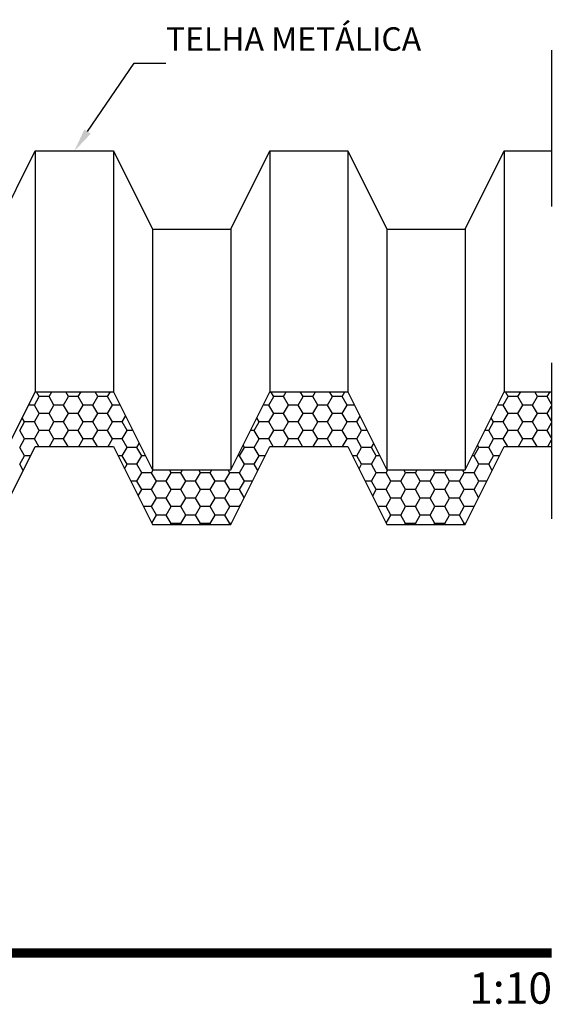
# Model space of a CAD drawing. Units: millimetres. Extents: x 34 to 89.2, y -1 to 56.
# Drawn here: x 87.5 to 87.9, y 49.1 to 49.7 of the extents above; entities that cross this region are included whole.
import ezdxf
from ezdxf import colors
from ezdxf.entities.mleader import LeaderData, LeaderLine
from ezdxf.enums import TextEntityAlignment as Align
from ezdxf.math import Vec2, Vec3

# ---------------------------------------------------------------- set-up
doc = ezdxf.new("R2010")
doc.units = ezdxf.units.MM
doc.linetypes.add('DIVIDE2', pattern=[0.625, 0.25, -0.125, 0, -0.125, 0, -0.125])
for name, color, linetype in [('ARQ-cota 10', 1, 'Continuous'), ('ARQ-hachura', 253, 'Continuous'), ('ARQ-símbolos', 2, 'Continuous'), ('ARQ-vista 1', 1, 'Continuous'), ('ARQ-vista 5', 5, 'Continuous')]:
    doc.layers.add(name, color=color, linetype=linetype)
doc.styles.add('12010', font='romans.shx', dxfattribs={"height": 0.03})
doc.styles.add('6010', font='romans.shx', dxfattribs={"height": 0.015})
doc.styles.add('8010', font='romans.shx', dxfattribs={"height": 0.02})
doc.styles.add('arial', font='arialbd.ttf')

# ---------------------------------------------------------------- blocks, each defined once
blk = doc.blocks.new('*X99')
at = {"color": 0}
for p, q in [((12875.71933741522, 6799.545416400248), (12881.24997066709, 6809.124754190508)), ((12881.24994489838, 6809.124705442205), (12877.67845486154, 6815.310707644735)), ((12881.25, 6809.124707499999), (12893.75, 6809.124707499999)), ((12899.99994485741, 6798.299387871248), (12893.74994485741, 6809.124705418553)), ((12893.74997062612, 6809.124754214161), (12897.32143250446, 6815.310707644736)), ((12912.49997054419, 6798.29943671416), (12918.74997054419, 6809.124754261466)), ((12918.74994477548, 6809.124705371245), (12915.17845469767, 6815.310707644732)), ((12918.75, 6809.124707499999), (12931.25, 6809.124707499999)), ((12937.49994473451, 6798.299387800288), (12931.24994473451, 6809.124705347594)), ((12931.24997050322, 6809.124754285117), (12934.82143234059, 6815.310707644734)), ((13137.49996980677, 6798.299437139909), (13143.74996980677, 6809.124754687215)), ((13143.74994403806, 6809.124704945496), (13140.17845371444, 6815.310707644734)), ((13143.75, 6809.124707499999), (13156.25, 6809.124707499999)), ((13162.49994399709, 6798.299387374536), (13156.24994399709, 6809.124704921842)), ((13156.2499697658, 6809.124754710869), (13159.82143135736, 6815.310707644735)), ((13174.99996968386, 6798.299437210869), (13181.24996968386, 6809.124754758174)), ((13181.24994391515, 6809.124704874539), (13177.67845355057, 6815.310707644735)), ((13181.25, 6809.124707499999), (13193.75, 6809.124707499999)), ((13199.99994387419, 6798.299387303578), (13193.74994387419, 6809.124704850884)), ((13193.74996964289, 6809.124754781826), (13197.32143119349, 6815.310707644735)), ((13212.49996956096, 6798.299437281829), (13218.74996956096, 6809.124754829135)), ((13218.74994379225, 6809.124704803579), (13215.1784533867, 6815.310707644732)), ((13218.75, 6809.124707499999), (13231.25, 6809.124707499999)), ((13237.49994375128, 6798.299387232622), (13231.24994375128, 6809.124704779928)), ((13231.24996951999, 6809.124754852786), (13234.82143102962, 6815.310707644735)), ((13437.49996882354, 6798.299437707575), (13443.74996882354, 6809.12475525488)), ((13443.74994305483, 6809.12470437783), (13440.17845240348, 6815.310707644734)), ((13443.75, 6809.124707499999), (13456.25, 6809.124707499999)), ((13462.49994301387, 6798.299386806871), (13456.24994301387, 6809.124704354176)), ((13456.24996878257, 6809.124755278534), (13459.82143004639, 6815.310707644732)), ((13474.99996870064, 6798.299437778534), (13481.24996870064, 6809.12475532584)), ((13481.24994293193, 6809.124704306873), (13477.67845223961, 6815.310707644735)), ((13481.25, 6809.124707499999), (13493.75, 6809.124707499999)), ((13499.99994289096, 6798.299386735913), (13493.74994289096, 6809.124704283218)), ((13493.74996865967, 6809.124755349494), (13497.32142988252, 6815.310707644734)), ((13512.49996857773, 6798.299437849495), (13518.74996857773, 6809.124755396801)), ((13518.74994280903, 6809.124704235914), (13515.17845207573, 6815.310707644736)), ((13518.75, 6809.124707499999), (13531.25, 6809.124707499999)), ((13537.49994276806, 6798.299386664957), (13531.24994276806, 6809.124704212262)), ((13531.24996853677, 6809.124755420452), (13534.82142971865, 6815.310707644735)), ((12881.24994493935, 6787.474070371248), (12875.71933741522, 6797.053363599754)), ((12893.74997058516, 6787.474119143204), (12899.99997058516, 6798.29943669051)), ((12900, 6798.299389999999), (12912.5, 6798.299389999999)), ((12918.74994481644, 6787.474070300288), (12912.49994481644, 6798.299387847594)), ((12931.24997046225, 6787.474119214161), (12937.49997046225, 6798.299436761466)), ((12937.5, 6798.299389999999), (12944.83154080468, 6798.299389999999)), ((13127.82022315995, 6798.299389999999), (13137.5, 6798.299389999999)), ((13143.74994407903, 6787.474069874536), (13137.49994407903, 6798.299387421842)), ((13156.24996972483, 6787.474119639913), (13162.49996972483, 6798.299437187218)), ((13162.5, 6798.299389999999), (13175, 6798.299389999999)), ((13181.24994395612, 6787.474069803579), (13174.99994395612, 6798.299387350885)), ((13193.74996960193, 6787.474119710869), (13199.99996960193, 6798.299437258174)), ((13200, 6798.299389999999), (13212.5, 6798.299389999999)), ((13218.74994383322, 6787.474069732622), (13212.49994383322, 6798.299387279928)), ((13231.24996947902, 6787.474119781827), (13237.49996947902, 6798.299437329132)), ((13237.5, 6798.299389999999), (13244.83154080468, 6798.299389999999)), ((13427.82022315995, 6798.299389999999), (13437.5, 6798.299389999999)), ((13443.7499430958, 6787.474069306871), (13437.4999430958, 6798.299386854176)), ((13456.2499687416, 6787.474120207575), (13462.4999687416, 6798.29943775488)), ((13462.5, 6798.299389999999), (13475, 6798.299389999999)), ((13481.2499429729, 6787.474069235914), (13474.9999429729, 6798.299386783219)), ((13493.7499686187, 6787.474120278534), (13499.9999686187, 6798.29943782584)), ((13500, 6798.299389999999), (13512.5, 6798.299389999999)), ((13518.74994284999, 6787.474069164957), (13512.49994284999, 6798.299386712262)), ((13531.2499684958, 6787.474120349492), (13537.4999684958, 6798.299437896798)), ((13537.5, 6798.299389999999), (13544.83154080468, 6798.299389999999)), ((12875.71933741522, 6777.894781400248), (12881.24997062612, 6787.47411911955)), ((12881.25, 6787.474072499999), (12893.75, 6787.474072499999)), ((12899.99994489838, 6776.648752800288), (12893.74994489838, 6787.474070347594)), ((12912.49997050322, 6776.6488016432), (12918.74997050322, 6787.474119190506)), ((12918.75, 6787.474072499999), (12931.25, 6787.474072499999)), ((12937.49994477548, 6776.648752729328), (12931.24994477548, 6787.474070276634)), ((12949.99997038032, 6776.648801714161), (12953.03147496531, 6781.899521678747)), ((13124.99994416096, 6776.648752374537), (13120.71005625402, 6784.079056188139)), ((13137.4999697658, 6776.648802068952), (13143.7499697658, 6787.474119616258)), ((13143.75, 6787.474072499999), (13156.25, 6787.474072499999)), ((13162.49994403806, 6776.648752303579), (13156.24994403806, 6787.474069850885)), ((13174.99996964289, 6776.648802139909), (13181.24996964289, 6787.474119687215)), ((13181.25, 6787.474072499999), (13193.75, 6787.474072499999)), ((13199.99994391515, 6776.648752232622), (13193.74994391515, 6787.474069779928)), ((13212.49996951999, 6776.64880221087), (13218.74996951999, 6787.474119758175)), ((13218.75, 6787.474072499999), (13231.25, 6787.474072499999)), ((13237.49994379225, 6776.648752161663), (13231.24994379225, 6787.474069708968)), ((13249.99996939709, 6776.648802281827), (13253.03147435689, 6781.89952289559)), ((13424.99994317774, 6776.648751806872), (13420.7100556456, 6784.079054971296)), ((13437.49996878257, 6776.648802636618), (13443.74996878257, 6787.474120183923)), ((13443.75, 6787.474072499999), (13456.25, 6787.474072499999)), ((13462.49994305483, 6776.648751735914), (13456.24994305483, 6787.474069283219)), ((13474.99996865967, 6776.648802707577), (13481.24996865967, 6787.474120254883)), ((13481.25, 6787.474072499999), (13493.75, 6787.474072499999)), ((13499.99994293193, 6776.648751664957), (13493.74994293193, 6787.474069212262)), ((13512.49996853677, 6776.648802778535), (13518.74996853677, 6787.474120325841)), ((13518.75, 6787.474072499999), (13531.25, 6787.474072499999)), ((13537.49994280903, 6776.648751593997), (13531.24994280903, 6787.474069141303)), ((13549.99996841386, 6776.648802849492), (13553.03147374846, 6781.899524112436)), ((12881.24994498032, 6765.823435300288), (12875.71933741522, 6775.402728599752)), ((12875.71933741522, 6756.244146400248), (12881.24997058516, 6765.823484048593)), ((12881.25, 6765.823437499999), (12893.75, 6765.823437499999)), ((12899.99994493935, 6754.998117729331), (12893.74994493935, 6765.823435276637)), ((12893.74997054419, 6765.823484072243), (12899.99997054419, 6776.648801619549)), ((12900, 6776.648754999999), (12912.5, 6776.648754999999)), ((12918.74994485741, 6765.823435229331), (12912.49994485741, 6776.648752776637)), ((12912.49997046225, 6754.998166572244), (12918.74997046225, 6765.82348411955)), ((12918.75, 6765.823437499999), (12931.25, 6765.823437499999)), ((12937.49994481644, 6754.998117658371), (12931.24994481644, 6765.823435205677)), ((12931.24997042129, 6765.823484143204), (12937.49997042129, 6776.64880169051)), ((12937.5, 6776.648754999999), (12950, 6776.648754999999)), ((12956.24994473451, 6765.823435158371), (12949.99994473451, 6776.648752705677)), ((12949.99997033935, 6754.998166643201), (12956.24997033935, 6765.823484190507)), ((12956.25, 6765.823437499999), (12961.06951705468, 6765.823437499999)), ((13111.58224690995, 6765.823437499999), (13118.75, 6765.823437499999)), ((13124.99994420193, 6754.99811730358), (13118.74994420193, 6765.823434850886)), ((13118.74996980677, 6765.823484497992), (13124.99996980677, 6776.648802045298)), ((13125, 6776.648754999999), (13137.5, 6776.648754999999)), ((13143.74994411999, 6765.82343480358), (13137.49994411999, 6776.648752350886)), ((13137.49996972483, 6754.998166997996), (13143.74996972483, 6765.823484545302)), ((13143.75, 6765.823437499999), (13156.25, 6765.823437499999)), ((13162.49994407903, 6754.99811723262), (13156.24994407903, 6765.823434779925)), ((13156.24996968386, 6765.823484568952), (13162.49996968386, 6776.648802116258)), ((13162.5, 6776.648754999999), (13175, 6776.648754999999)), ((13181.24994399709, 6765.82343473262), (13174.99994399709, 6776.648752279925)), ((13174.99996960193, 6754.998167068952), (13181.24996960193, 6765.823484616258)), ((13181.25, 6765.823437499999), (13193.75, 6765.823437499999)), ((13199.99994395612, 6754.998117161663), (13193.74994395612, 6765.823434708968)), ((13193.74996956096, 6765.823484639913), (13199.99996956096, 6776.648802187218)), ((13200, 6776.648754999999), (13212.5, 6776.648754999999)), ((13218.74994387419, 6765.823434661662), (13212.49994387419, 6776.648752208967)), ((13212.49996947902, 6754.99816713991), (13218.74996947902, 6765.823484687216)), ((13218.75, 6765.823437499999), (13231.25, 6765.823437499999)), ((13237.49994383322, 6754.998117090706), (13231.24994383322, 6765.823434638011)), ((13231.24996943806, 6765.82348471087), (13237.49996943806, 6776.648802258175)), ((13237.5, 6776.648754999999), (13250, 6776.648754999999)), ((13256.24994375128, 6765.823434590706), (13249.99994375128, 6776.648752138011)), ((13249.99996935612, 6754.998167210869), (13256.24996935612, 6765.823484758174)), ((13256.25, 6765.823437499999), (13261.06951705468, 6765.823437499999)), ((13411.58224690995, 6765.823437499999), (13418.75, 6765.823437499999)), ((13424.9999432187, 6754.998116735912), (13418.7499432187, 6765.823434283217)), ((13418.74996882354, 6765.823485065658), (13424.99996882354, 6776.648802612964)), ((13425, 6776.648754999999), (13437.5, 6776.648754999999)), ((13443.74994313677, 6765.823434235911), (13437.49994313677, 6776.648751783217)), ((13437.4999687416, 6754.998167565658), (13443.7499687416, 6765.823485112964)), ((13443.75, 6765.823437499999), (13456.25, 6765.823437499999)), ((13462.4999430958, 6754.998116664954), (13456.2499430958, 6765.82343421226)), ((13456.24996870064, 6765.823485136618), (13462.49996870064, 6776.648802683923)), ((13462.5, 6776.648754999999), (13475, 6776.648754999999)), ((13481.24994301387, 6765.823434164954), (13474.99994301387, 6776.64875171226)), ((13474.9999686187, 6754.998167636618), (13481.2499686187, 6765.823485183923)), ((13481.25, 6765.823437499999), (13493.75, 6765.823437499999)), ((13499.9999429729, 6754.998116593997), (13493.7499429729, 6765.823434141303)), ((13493.74996857773, 6765.823485207578), (13499.99996857773, 6776.648802754884)), ((13500, 6776.648754999999), (13512.5, 6776.648754999999)), ((13518.74994289096, 6765.823434093996), (13512.49994289096, 6776.648751641302)), ((13512.4999684958, 6754.998167707576), (13518.7499684958, 6765.823485254881)), ((13518.75, 6765.823437499999), (13531.25, 6765.823437499999)), ((13537.49994284999, 6754.99811652304), (13531.24994284999, 6765.823434070346)), ((13531.24996845483, 6765.823485278535), (13537.49996845483, 6776.648802825841)), ((13537.5, 6776.648754999999), (13550, 6776.648754999999)), ((13556.24994276806, 6765.82343402304), (13549.99994276806, 6776.648751570346)), ((13549.9999683729, 6754.998167778533), (13556.2499683729, 6765.823485325838)), ((12880.59297386869, 6745.310707644734), (12875.71933741522, 6753.752093599753)), ((12894.40691349731, 6745.310707644734), (12899.99997050322, 6754.998166548589)), ((12900, 6754.998119999999), (12912.5, 6754.998119999999)), ((12918.09297370482, 6745.310707644734), (12912.49994489838, 6754.998117705677)), ((12931.90691333344, 6745.310707644734), (12937.49997038032, 6754.99816661955)), ((12937.5, 6754.998119999999), (12950, 6754.998119999999)), ((12956.24994477548, 6744.172800087412), (12949.99994477548, 6754.998117634717)), ((13118.7499697658, 6744.172849427036), (13124.9999697658, 6754.998166974341)), ((13125, 6754.998119999999), (13137.5, 6754.998119999999)), ((13143.09297272159, 6745.310707644734), (13137.49994416096, 6754.998117279926)), ((13156.90691235022, 6745.310707644734), (13162.49996964289, 6754.998167045298)), ((13162.5, 6754.998119999999), (13175, 6754.998119999999)), ((13180.59297255772, 6745.310707644734), (13174.99994403806, 6754.998117208968)), ((13194.40691218634, 6745.310707644734), (13199.99996951999, 6754.998167116259)), ((13200, 6754.998119999999), (13212.5, 6754.998119999999)), ((13218.09297239385, 6745.310707644734), (13212.49994391515, 6754.998117138011)), ((13231.90691202247, 6745.310707644734), (13237.49996939709, 6754.998167187216)), ((13237.5, 6754.998119999999), (13250, 6754.998119999999)), ((13256.24994379225, 6744.172799519746), (13249.99994379225, 6754.998117067052)), ((13418.74996878257, 6744.172849994701), (13424.99996878257, 6754.998167542007)), ((13425, 6754.998119999999), (13437.5, 6754.998119999999)), ((13443.09297141062, 6745.310707644734), (13437.49994317774, 6754.998116712261)), ((13456.90691103925, 6745.310707644734), (13462.49996865967, 6754.998167612966)), ((13462.5, 6754.998119999999), (13475, 6754.998119999999)), ((13480.59297124675, 6745.310707644734), (13474.99994305483, 6754.998116641303)), ((13494.40691087538, 6745.310707644734), (13499.99996853677, 6754.998167683924)), ((13500, 6754.998119999999), (13512.5, 6754.998119999999)), ((13518.09297108288, 6745.310707644734), (13512.49994293193, 6754.998116570346)), ((13531.90691071151, 6745.310707644734), (13537.49996841386, 6754.998167754881)), ((13537.5, 6754.998119999999), (13550, 6754.998119999999)), ((13556.24994280903, 6744.17279895208), (13549.99994280903, 6754.998116499386)), ((12949.99997029838, 6733.347531572244), (12956.24997029838, 6744.17284911955)), ((12956.25, 6744.172802499999), (12968.75, 6744.172802499999)), ((12974.99994473451, 6733.347482516455), (12968.74994473451, 6744.17280006376)), ((12968.74997025741, 6744.172849143203), (12970.43528545692, 6747.091900695521)), ((13099.99996980677, 6733.347531856076), (13106.24996980677, 6744.172849403381)), ((13106.24994428387, 6744.172799803576), (13103.30624576241, 6749.271435204912)), ((13106.25, 6744.172802499999), (13118.75, 6744.172802499999)), ((13124.9999442429, 6733.34748223262), (13118.7499442429, 6744.172799779925)), ((13249.99996931515, 6733.347532139912), (13256.24996931515, 6744.172849687217)), ((13256.25, 6744.172802499999), (13268.75, 6744.172802499999)), ((13274.99994375128, 6733.347481948789), (13268.74994375128, 6744.172799496095)), ((13268.74996927419, 6744.172849710869), (13270.4352848485, 6747.091901912364)), ((13399.99996882354, 6733.347532423742), (13406.24996882354, 6744.172849971047)), ((13406.24994330064, 6744.172799235911), (13403.30624515398, 6749.271433988068)), ((13406.25, 6744.172802499999), (13418.75, 6744.172802499999)), ((13424.99994325967, 6733.347481664956), (13418.74994325967, 6744.172799212261)), ((13549.99996833193, 6733.347532707576), (13556.24996833193, 6744.172850254881)), ((12942.30749330468, 6733.347484999999), (12950, 6733.347484999999)), ((12956.24994481644, 6722.522165016455), (12949.99994481644, 6733.34748256376)), ((12968.74997021644, 6722.522214072244), (12974.99997021644, 6733.347531619549)), ((12975, 6733.347484999999), (12977.30749330468, 6733.347484999999)), ((13095.34427065995, 6733.347484999999), (13100, 6733.347484999999)), ((13106.24994432483, 6722.522164732623), (13099.99994432483, 6733.347482279928)), ((13118.74996972483, 6722.52221435608), (13124.99996972483, 6733.347531903385)), ((13125, 6733.347484999999), (13130.34427065995, 6733.347484999999)), ((13242.30749330468, 6733.347484999999), (13250, 6733.347484999999)), ((13256.24994383322, 6722.522164448789), (13249.99994383322, 6733.347481996095)), ((13268.74996923322, 6722.522214639911), (13274.99996923322, 6733.347532187217)), ((13275, 6733.347484999999), (13277.30749330468, 6733.347484999999)), ((13395.34427065995, 6733.347484999999), (13400, 6733.347484999999)), ((13406.24994334161, 6722.522164164954), (13399.99994334161, 6733.34748171226)), ((13418.7499687416, 6722.522214923742), (13424.9999687416, 6733.347532471047)), ((13425, 6733.347484999999), (13430.34427065995, 6733.347484999999)), ((13542.30749330468, 6733.347484999999), (13550, 6733.347484999999)), ((13556.24994284999, 6722.522163881124), (13549.99994284999, 6733.347481428429)), ((12951.67884198674, 6714.604787635876), (12956.24997025741, 6722.522214048592)), ((12956.25, 6722.522167499999), (12968.75, 6722.522167499999)), ((12974.99994477548, 6711.696847445495), (12968.74994477548, 6722.522164992801)), ((13099.9999697658, 6711.696896785119), (13106.2499697658, 6722.522214332424)), ((13106.25, 6722.522167499999), (13118.75, 6722.522167499999)), ((13122.06268923258, 6716.78432214527), (13118.74994428387, 6722.522164708965)), ((13251.67884137832, 6714.604788852722), (13256.24996927419, 6722.522214616258)), ((13256.25, 6722.522167499999), (13268.75, 6722.522167499999)), ((13274.99994379225, 6711.69684687783), (13268.74994379225, 6722.522164425135)), ((13399.99996878257, 6711.696897352785), (13406.24996878257, 6722.52221490009)), ((13406.25, 6722.522167499999), (13418.75, 6722.522167499999)), ((13422.06268862416, 6716.784320928426), (13418.74994330064, 6722.5221641413)), ((13551.6788407699, 6714.604790069566), (13556.24996829096, 6722.522215183921)), ((12968.74997017548, 6700.871579001287), (12974.99997017548, 6711.696896548592)), ((12975, 6711.696849999999), (12987.5, 6711.696849999999)), ((12993.74994473451, 6700.871529874538), (12987.49994473451, 6711.696847421844)), ((12987.49997013451, 6711.696896572246), (12989.58640493001, 6715.310707644734)), ((13006.24997005258, 6700.871579072244), (13012.49997005258, 6711.69689661955)), ((13012.49994465257, 6711.696847374537), (13010.41348145276, 6715.310707644734)), ((13012.5, 6711.696849999999), (13025, 6711.696849999999)), ((13031.24994461161, 6700.87152980358), (13024.99994461161, 6711.696847350886)), ((13024.99997001161, 6711.696896643204), (13027.08640476614, 6715.310707644734)), ((13043.74996992967, 6700.871579143201), (13049.99996992967, 6711.696896690507)), ((13049.99994452967, 6711.696847303581), (13047.91348128889, 6715.310707644736)), ((13050, 6711.696849999999), (13062.5, 6711.696849999999)), ((13068.7499444887, 6700.871529732623), (13062.4999444887, 6711.696847279928)), ((13062.4999698887, 6711.696896714162), (13064.58640460227, 6715.310707644735)), ((13081.24996980677, 6700.871579214159), (13087.49996980677, 6711.696896761465)), ((13087.49994440677, 6711.696847232622), (13085.41348112502, 6715.310707644733)), ((13087.5, 6711.696849999999), (13100, 6711.696849999999)), ((13106.2499443658, 6700.871529661665), (13099.9999443658, 6711.69684720897)), ((13268.74996919225, 6700.87157956895), (13274.99996919225, 6711.696897116256)), ((13275, 6711.696849999999), (13287.5, 6711.696849999999)), ((13293.74994375128, 6700.871529306873), (13287.49994375128, 6711.696846854178)), ((13287.49996915128, 6711.69689713991), (13289.58640361904, 6715.310707644732)), ((13306.24996906935, 6700.871579639908), (13312.49996906935, 6711.696897187214)), ((13312.49994366935, 6711.696846806872), (13310.41348014179, 6715.310707644734)), ((13312.5, 6711.696849999999), (13325, 6711.696849999999)), ((13331.24994362838, 6700.871529235915), (13324.99994362838, 6711.69684678322)), ((13324.99996902838, 6711.69689721087), (13327.08640345517, 6715.310707644734)), ((13343.74996894644, 6700.871579710867), (13349.99996894644, 6711.696897258173)), ((13349.99994354645, 6711.696846735915), (13347.91347997792, 6715.310707644735)), ((13350, 6711.696849999999), (13362.5, 6711.696849999999)), ((13368.74994350548, 6700.871529164956), (13362.49994350548, 6711.696846712262)), ((13362.49996890548, 6711.696897281828), (13364.5864032913, 6715.310707644735)), ((13381.24996882354, 6700.871579781825), (13387.49996882354, 6711.69689732913)), ((13387.49994342354, 6711.696846664957), (13385.41347981405, 6715.310707644734)), ((13387.5, 6711.696849999999), (13400, 6711.696849999999)), ((13406.24994338257, 6700.871529093996), (13399.99994338257, 6711.696846641302)), ((12958.54546955468, 6700.871532499999), (12968.75, 6700.871532499999)), ((12974.99994481644, 6690.046212374538), (12968.74994481644, 6700.871529921844)), ((12987.49997009354, 6690.046261501285), (12993.74997009354, 6700.87157904859)), ((12993.75, 6700.871532499999), (13006.25, 6700.871532499999)), ((13012.49994469354, 6690.046212303581), (13006.24994469354, 6700.871529850887)), ((13024.99996997064, 6690.046261572244), (13031.24996997064, 6700.87157911955)), ((13031.25, 6700.871532499999), (13043.75, 6700.871532499999)), ((13049.99994457064, 6690.046212232621), (13043.74994457064, 6700.871529779926)), ((13062.49996984773, 6690.046261643202), (13068.74996984773, 6700.871579190508)), ((13068.75, 6700.871532499999), (13081.25, 6700.871532499999)), ((13087.49994444774, 6690.046212161664), (13081.24994444774, 6700.871529708969)), ((13099.99996972483, 6690.046261714163), (13106.24996972483, 6700.871579261468)), ((13106.25, 6700.871532499999), (13114.10629440995, 6700.871532499999)), ((13258.54546955468, 6700.871532499999), (13268.75, 6700.871532499999)), ((13274.99994383322, 6690.046211806873), (13268.74994383322, 6700.871529354178)), ((13287.49996911031, 6690.04626206895), (13293.74996911031, 6700.871579616255)), ((13293.75, 6700.871532499999), (13306.25, 6700.871532499999)), ((13312.49994371032, 6690.046211735912), (13306.24994371032, 6700.871529283218)), ((13324.99996898741, 6690.04626213991), (13331.24996898741, 6700.871579687216)), ((13331.25, 6700.871532499999), (13343.75, 6700.871532499999)), ((13349.99994358741, 6690.046211664955), (13343.74994358741, 6700.871529212261)), ((13362.49996886451, 6690.046262210868), (13368.74996886451, 6700.871579758174)), ((13368.75, 6700.871532499999), (13381.25, 6700.871532499999)), ((13387.49994346451, 6690.046211593996), (13381.24994346451, 6700.871529141302)), ((13399.9999687416, 6690.046262281825), (13406.2499687416, 6700.87157982913)), ((13406.25, 6700.871532499999), (13414.10629440995, 6700.871532499999)), ((12969.08265247836, 6679.797166652651), (12974.99997013451, 6690.046261477635)), ((12975, 6690.046214999999), (12987.5, 6690.046214999999)), ((12993.74994477548, 6679.220894803579), (12987.49994477548, 6690.046212350884)), ((12987.49997005258, 6668.395626430328), (12993.74997005258, 6679.220943977633)), ((12993.75, 6679.220897499999), (13006.25, 6679.220897499999)), ((13012.49994473451, 6668.395577232622), (13006.24994473451, 6679.220894779927)), ((13006.24997001161, 6679.220944001288), (13012.49997001161, 6690.046261548593)), ((13012.5, 6690.046214999999), (13025, 6690.046214999999)), ((13031.24994465257, 6679.220894732621), (13024.99994465257, 6690.046212279926)), ((13024.99996992967, 6668.395626501285), (13031.24996992967, 6679.22094404859)), ((13031.25, 6679.220897499999), (13043.75, 6679.220897499999)), ((13049.99994461161, 6668.395577161664), (13043.74994461161, 6679.220894708969)), ((13043.7499698887, 6679.220944072245), (13049.9999698887, 6690.046261619551)), ((13050, 6690.046214999999), (13062.5, 6690.046214999999)), ((13068.74994452967, 6679.220894661665), (13062.49994452967, 6690.04621220897)), ((13062.49996980677, 6668.395626572243), (13068.74996980677, 6679.220944119548)), ((13068.75, 6679.220897499999), (13081.25, 6679.220897499999)), ((13087.4999444887, 6668.395577090706), (13081.2499444887, 6679.220894638011)), ((13081.2499697658, 6679.220944143202), (13087.4999697658, 6690.046261690508)), ((13087.5, 6690.046214999999), (13100, 6690.046214999999)), ((13104.65887874097, 6681.976701162045), (13099.99994440677, 6690.046212138011)), ((13269.08265186993, 6679.797167869496), (13274.99996915128, 6690.046262045299)), ((13275, 6690.046214999999), (13287.5, 6690.046214999999)), ((13293.74994379225, 6679.220894235913), (13287.49994379225, 6690.046211783218)), ((13287.49996906935, 6668.395626997992), (13293.74996906935, 6679.220944545297)), ((13293.75, 6679.220897499999), (13306.25, 6679.220897499999)), ((13312.49994375128, 6668.395576664956), (13306.24994375128, 6679.220894212262)), ((13306.24996902838, 6679.220944568953), (13312.49996902838, 6690.046262116259)), ((13312.5, 6690.046214999999), (13325, 6690.046214999999)), ((13331.24994366935, 6679.220894164955), (13324.99994366935, 6690.046211712261)), ((13324.99996894644, 6668.39562706895), (13331.24996894644, 6679.220944616256)), ((13331.25, 6679.220897499999), (13343.75, 6679.220897499999)), ((13349.99994362838, 6668.395576593998), (13343.74994362838, 6679.220894141304)), ((13343.74996890548, 6679.220944639911), (13349.99996890548, 6690.046262187217)), ((13350, 6690.046214999999), (13362.5, 6690.046214999999)), ((13368.74994354645, 6679.220894093998), (13362.49994354645, 6690.046211641304)), ((13362.49996882354, 6668.395627139908), (13368.74996882354, 6679.220944687214)), ((13368.75, 6679.220897499999), (13381.25, 6679.220897499999)), ((13387.49994350548, 6668.395576523039), (13381.24994350548, 6679.220894070345)), ((13381.24996878257, 6679.220944710868), (13387.49996878257, 6690.046262258174)), ((13387.5, 6690.046214999999), (13400, 6690.046214999999)), ((13404.65887813255, 6681.9766999452), (13399.99994342354, 6690.046211570346)), ((12974.99994485741, 6668.395577303579), (12973.38398399142, 6671.194503626527)), ((12974.88392264223, 6668.194626324908), (12974.99997009354, 6668.395626406674)), ((12975, 6668.395579999999), (12987.5, 6668.395579999999)), ((12993.74994481644, 6657.570259732622), (12987.49994481644, 6668.395577279927)), ((13006.24996997064, 6657.570308930328), (13012.49996997064, 6668.395626477633)), ((13012.5, 6668.395579999999), (13025, 6668.395579999999)), ((13031.24994469354, 6657.570259661665), (13024.99994469354, 6668.39557720897)), ((13043.74996984773, 6657.570309001286), (13049.99996984773, 6668.395626548591)), ((13050, 6668.395579999999), (13062.5, 6668.395579999999)), ((13068.74994457064, 6657.570259590704), (13062.49994457064, 6668.39557713801)), ((13081.24996972483, 6657.570309072246), (13087.49996972483, 6668.395626619552)), ((13087.5, 6668.395579999999), (13097.86831815995, 6668.395579999999)), ((13274.99994387419, 6668.395576735913), (13273.38399246565, 6671.194486678062)), ((13274.8839220338, 6668.194627541754), (13274.99996911031, 6668.395626974338)), ((13275, 6668.395579999999), (13287.5, 6668.395579999999)), ((13293.74994383322, 6657.570259164956), (13287.49994383322, 6668.395576712262)), ((13306.24996898741, 6657.570309497994), (13312.49996898741, 6668.395627045299)), ((13312.5, 6668.395579999999), (13325, 6668.395579999999)), ((13331.24994371032, 6657.570259093995), (13324.99994371032, 6668.395576641301)), ((13343.74996886451, 6657.570309568951), (13349.99996886451, 6668.395627116257)), ((13350, 6668.395579999999), (13362.5, 6668.395579999999)), ((13368.74994358741, 6657.570259023038), (13362.49994358741, 6668.395576570344)), ((13381.2499687416, 6657.570309639908), (13387.4999687416, 6668.395627187214)), ((13387.5, 6668.395579999999), (13397.86831815995, 6668.395579999999)), ((12987.49997001161, 6646.744991359371), (12993.74997001161, 6657.570308906676)), ((12993.75, 6657.570262499999), (13006.25, 6657.570262499999)), ((13012.49994477548, 6646.744942161662), (13006.24994477548, 6657.570259708968)), ((13024.9999698887, 6646.744991430329), (13031.2499698887, 6657.570308977634)), ((13031.25, 6657.570262499999), (13043.75, 6657.570262499999)), ((13049.99994465257, 6646.744942090704), (13043.74994465257, 6657.57025963801)), ((13062.4999697658, 6646.744991501286), (13068.7499697658, 6657.570309048591)), ((13068.75, 6657.570262499999), (13081.25, 6657.570262499999)), ((13087.25506824936, 6647.169080178818), (13081.24994452967, 6657.570259567054)), ((13287.49996902838, 6646.744991927037), (13293.74996902838, 6657.570309474342)), ((13293.75, 6657.570262499999), (13306.25, 6657.570262499999)), ((13312.49994379225, 6646.744941593996), (13306.24994379225, 6657.570259141302)), ((13324.99996890548, 6646.744991997994), (13331.24996890548, 6657.5703095453)), ((13331.25, 6657.570262499999), (13343.75, 6657.570262499999)), ((13349.99994366935, 6646.744941523039), (13343.74994366935, 6657.570259070344)), ((13362.49996878257, 6646.744992068951), (13368.74996878257, 6657.570309616257)), ((13368.75, 6657.570262499999), (13381.25, 6657.570262499999)), ((13387.25506764094, 6647.169078961973), (13381.24994354645, 6657.570258999387)), ((12985.60876330468, 6646.744944999999), (12987.5, 6646.744944999999)), ((12988.32800056915, 6645.310707644734), (12987.49994485741, 6646.744942208968)), ((13011.67188581362, 6645.310707644734), (13012.49996992967, 6646.744991406674)), ((13012.5, 6646.744944999999), (13025, 6646.744944999999)), ((13025.82800040528, 6645.310707644734), (13024.99994473451, 6646.744942138011)), ((13049.17188564975, 6645.310707644734), (13049.99996980677, 6646.744991477632)), ((13050, 6646.744944999999), (13062.5, 6646.744944999999)), ((13063.32800024141, 6645.310707644734), (13062.49994461161, 6646.744942067053)), ((13285.60876330468, 6646.744944999999), (13287.5, 6646.744944999999)), ((13288.32799925819, 6645.310707644734), (13287.49994387419, 6646.744941641302)), ((13311.67188450265, 6645.310707644734), (13312.49996894644, 6646.744991974339)), ((13312.5, 6646.744944999999), (13325, 6646.744944999999)), ((13325.82799909432, 6645.310707644734), (13324.99994375128, 6646.744941570345)), ((13349.17188433878, 6645.310707644734), (13349.99996882354, 6646.744992045297)), ((13350, 6646.744944999999), (13362.5, 6646.744944999999)), ((13363.32799893044, 6645.310707644734), (13362.49994362838, 6646.744941499387))]:
    blk.add_line(p, q, dxfattribs=at)
blk = doc.blocks.new('Ind nome desenho 8010')
at = {"color": 8, "ltscale": 0.5, "const_width": 0.006}
blk.add_lwpolyline([(0, 0), (1.260397595593659, 0)], close=True, dxfattribs=at)
at = {"color": 4, "ltscale": 0.5, "style": 'arial'}
blk.add_attdef('EDIFICAÇÃO', (0.05765193850747607, 0.01624552899165366), '', height=0.035, dxfattribs=at)
at = {"color": 2, "ltscale": 0.5, "style": '8010'}
for tag, p in [('ÁREA', (1.259732081803122, 0.01245094512705691)), ('ESCALA', (1.260677611089292, -0.03239240489233453))]:
    blk.add_attdef(tag, text='', height=0.02, dxfattribs=at).set_placement(p, align=Align.RIGHT)
at = {"color": 3, "ltscale": 0.5, "style": '12010'}
blk.add_attdef('PLANTA', (0.05658789616045112, -0.05043942976531213), '', height=0.03, dxfattribs=at)

msp = doc.modelspace()

# ---------------------------------------------------------------- linework, layer by layer
at = {"layer": 'ARQ-símbolos', "linetype": 'DIVIDE2', "ltscale": 0.0005}
msp.add_line((87.86846176245223, 49.72351040628249), (87.86846176245223, 49.40962996903958), dxfattribs=at)
at = {"layer": 'ARQ-vista 1'}
for p, q in [((87.51315849016925, 49.60897125585192), (87.53815849016888, 49.65897125585119)), ((87.53815849016888, 49.65897125585119), (87.53815849016888, 49.50490751317606)), ((87.53815849016888, 49.65897125585119), (87.58815849016997, 49.65897125585119)), ((87.58815849016997, 49.65897125585119), (87.58815849016997, 49.50490751317606)), ((87.58815849016997, 49.65897125585119), (87.61315849016961, 49.60897125585192)), ((87.66315849016888, 49.60897125585192), (87.68815849016852, 49.65897125585119)), ((87.68815849016852, 49.65897125585119), (87.68815849016852, 49.50490751317606)), ((87.68815849016852, 49.65897125585119), (87.73815849016961, 49.65897125585119)), ((87.73815849016961, 49.65897125585119), (87.73815849016961, 49.50490751317606)), ((87.73815849016961, 49.65897125585119), (87.76315849016925, 49.60897125585192)), ((87.81315849016852, 49.60897125585192), (87.83815849016815, 49.65897125585119)), ((87.83815849016815, 49.65897125585119), (87.83815849016815, 49.50490751317606)), ((87.83815849016815, 49.65897125585119), (87.86846176245223, 49.65897125585119)), ((87.61315849016961, 49.60897125585192), (87.66315849016888, 49.60897125585192)), ((87.61315849016961, 49.60897125585192), (87.61315849016961, 49.45490751317679)), ((87.66315849016888, 49.60897125585192), (87.66315849016888, 49.45490751317679)), ((87.76315849016925, 49.60897125585192), (87.81315849016852, 49.60897125585192)), ((87.76315849016925, 49.60897125585192), (87.76315849016925, 49.45490751317679)), ((87.81315849016852, 49.60897125585192), (87.81315849016852, 49.45490751317679))]:
    msp.add_line(p, q, dxfattribs=at)
at = {"layer": 'ARQ-vista 5'}
for p, q in [((87.51315849016925, 49.45490751317679), (87.53815849016888, 49.50490751317606)), ((87.53815849016888, 49.50490751317606), (87.58815849016997, 49.50490751317606)), ((87.58815849016997, 49.50490751317606), (87.61315849016961, 49.45490751317679)), ((87.66315849016888, 49.45490751317679), (87.68815849016852, 49.50490751317606)), ((87.68815849016852, 49.50490751317606), (87.73815849016961, 49.50490751317606)), ((87.73815849016961, 49.50490751317606), (87.76315849016925, 49.45490751317679)), ((87.81315849016852, 49.45490751317679), (87.83815849016815, 49.50490751317606)), ((87.83815849016815, 49.50490751317606), (87.86846176245223, 49.50490751317606)), ((87.51315849016925, 49.41990751317693), (87.53815849016888, 49.4699075131762)), ((87.53815849016888, 49.4699075131762), (87.58815849016997, 49.4699075131762)), ((87.58815849016997, 49.4699075131762), (87.61315849016961, 49.41990751317693)), ((87.66315849016888, 49.41990751317693), (87.68815849016852, 49.4699075131762)), ((87.68815849016852, 49.4699075131762), (87.73815849016961, 49.4699075131762)), ((87.73815849016961, 49.4699075131762), (87.76315849016925, 49.41990751317693)), ((87.81315849016852, 49.41990751317693), (87.83815849016815, 49.4699075131762)), ((87.83815849016815, 49.4699075131762), (87.86846176245223, 49.4699075131762)), ((87.61315849016961, 49.45490751317679), (87.66315849016888, 49.45490751317679)), ((87.76315849016925, 49.45490751317679), (87.81315849016852, 49.45490751317679)), ((87.61315849016961, 49.41990751317693), (87.66315849016888, 49.41990751317693)), ((87.76315849016925, 49.41990751317693), (87.81315849016852, 49.41990751317693))]:
    msp.add_line(p, q, dxfattribs=at)

# ---------------------------------------------------------------- block references
at = {"layer": 'ARQ-hachura', "color": 252, "xscale": -0.0005000000001018634, "yscale": 0.0005000000001018634, "zscale": 0.000499999999998553}
msp.add_blockref('*X99', (94.3063214311415, 46.09725215936354), dxfattribs=at)
at = {"layer": 'ARQ-símbolos'}
ref = msp.add_blockref('Ind nome desenho 8010', (86.60806416685857, 49.14574307839391), dxfattribs=at)
ref.add_attrib('ESCALA', '1:10', dxfattribs={"layer": '0', "color": 2, "ltscale": 0.5, "height": 0.02, "style": '8010'}).set_placement((87.86874177794793, 49.11335067350158), align=Align.RIGHT)

# ---------------------------------------------------------------- leaders
at = {"layer": 'ARQ-cota 10'}
ml = msp.add_multileader_mtext('Standard', dxfattribs=at)
ml.set_content('{\\C2;TELHA METÁLICA}', color=256, style='6010')
ml.set_leader_properties()
ml.build(insert=Vec2(0, 0))
ml.multileader.update_dxf_attribs({"text_left_attachment_type": 5, "text_right_attachment_type": 0, "arrow_head_size": 0.015})
ctx = ml.context
ctx.base_point, ctx.char_height, ctx.arrow_head_size, ctx.landing_gap_size, ctx.plane_origin = Vec3(87.62174282944177, 49.71510638802514), 0.015, 0.015, 0, Vec3(86.53482626630017, 48.44753132216514)
ctx.left_attachment, ctx.right_attachment = 5, 0
notes = []
notes.append((ctx, [(0, (1, 1, 0), (87.60141824200497, 49.71510638802514), (1, 0), 0.02032458743680365, [(0, [(87.56315849016852, 49.65897125585119)], 0, [])])]))
ctx.mtext.insert, ctx.mtext.line_spacing_style, ctx.mtext.flow_direction = Vec3(87.6217428294413, 49.73810638802437), 2, 5
for ctx, leaders in notes:
    for number, flags, end, landing, length, lines in leaders:
        leader = LeaderData()
        leader.index, (leader.has_last_leader_line, leader.has_dogleg_vector, leader.attachment_direction) = number, flags
        leader.last_leader_point, leader.dogleg_vector, leader.dogleg_length = Vec3(end), Vec3(landing), length
        for number, points, colour, breaks in lines:
            line = LeaderLine()
            line.index, line.vertices, line.color, line.breaks = number, Vec3.list(points), colors.encode_raw_color(colour), breaks
            leader.lines.append(line)
        ctx.leaders.append(leader)

doc.saveas('drawing.dxf')
